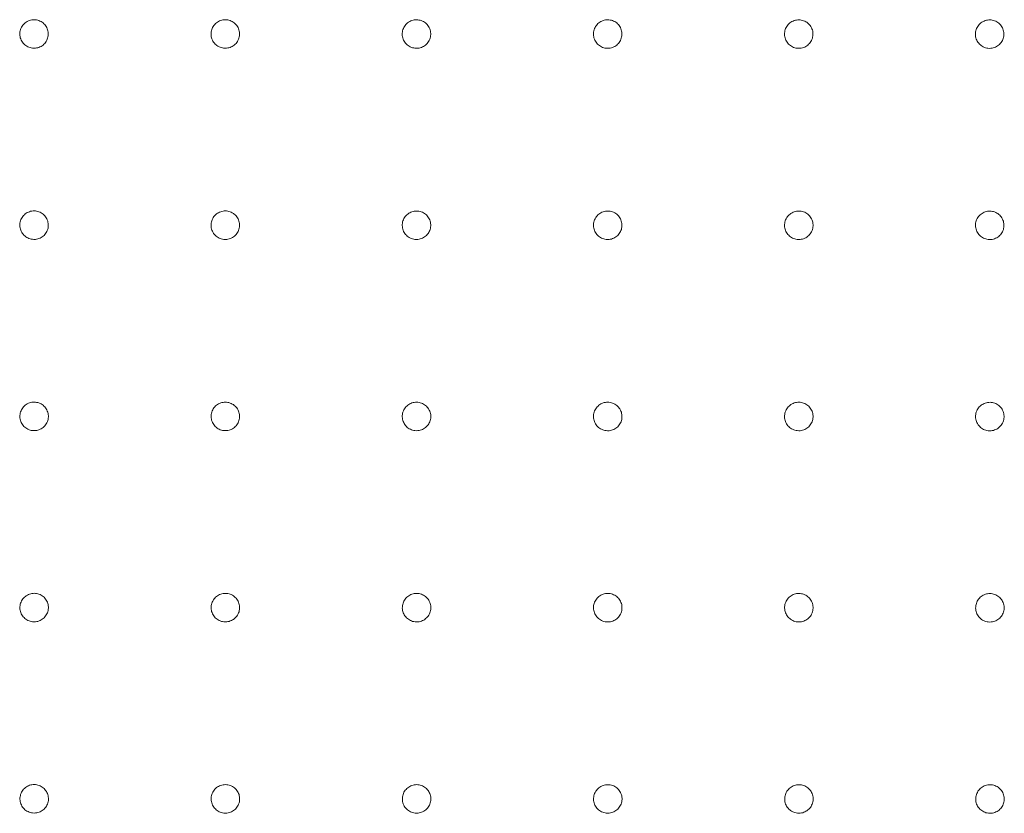
# Model space of a CAD drawing. Units: millimetres. Extents: x 215 to 2538, y 247 to 1515.
# Drawn here: x 1024 to 1178, y 545 to 669 of the extents above; entities that cross this region are included whole.
import ezdxf

# ---------------------------------------------------------------- set-up
doc = ezdxf.new("R2010")
doc.units = ezdxf.units.MM
doc.layers.add('1', color=7, linetype='Continuous', true_color=0xffffff)

msp = doc.modelspace()

# ---------------------------------------------------------------- linework, layer by layer
at = {"layer": '1', "color": 13, "linetype": 'Continuous', "lineweight": 13}
for points, knots in [([(1025.95, 669.38), (1025.7, 669.38), (1025.44, 669.34), (1024.97, 669.18), (1024.74, 669.06), (1024.35, 668.75), (1024.18, 668.56), (1023.91, 668.14), (1023.81, 667.9), (1023.69, 667.42), (1023.67, 667.16), (1023.73, 666.66), (1023.8, 666.41), (1024.01, 665.96), (1024.16, 665.75), (1024.51, 665.39), (1024.72, 665.24), (1025.17, 665.03), (1025.42, 664.95), (1025.82, 664.91), (1025.98, 664.9), (1026.38, 664.94), (1026.63, 665.01), (1027.09, 665.22), (1027.3, 665.36), (1027.66, 665.71), (1027.81, 665.92), (1028.03, 666.37), (1028.11, 666.61), (1028.17, 667.11), (1028.16, 667.37), (1028.06, 667.86), (1027.96, 668.09), (1027.7, 668.52), (1027.53, 668.72), (1027.15, 669.03), (1026.92, 669.16), (1026.45, 669.33), (1026.2, 669.38), (1025.95, 669.38)], [0, 0, 0, 0, 0.053679, 0.053679, 0.107349, 0.107349, 0.161007, 0.161007, 0.214674, 0.214674, 0.268366, 0.268366, 0.322089, 0.322089, 0.375834, 0.375834, 0.42958, 0.42958, 0.483326, 0.483326, 0.516642, 0.516642, 0.570329, 0.570329, 0.623994, 0.623994, 0.677654, 0.677654, 0.731328, 0.731328, 0.78503, 0.78503, 0.83876, 0.83876, 0.892508, 0.892508, 0.946255, 0.946255, 1, 1, 1, 1]), ([(1055.95, 669.37), (1055.7, 669.38), (1055.45, 669.34), (1054.98, 669.17), (1054.75, 669.05), (1054.36, 668.74), (1054.18, 668.55), (1053.91, 668.13), (1053.81, 667.89), (1053.7, 667.41), (1053.68, 667.15), (1053.74, 666.65), (1053.81, 666.41), (1054.02, 665.95), (1054.17, 665.74), (1054.52, 665.39), (1054.73, 665.24), (1055.18, 665.02), (1055.43, 664.95), (1055.83, 664.9), (1055.99, 664.9), (1056.4, 664.94), (1056.64, 665.01), (1057.1, 665.22), (1057.31, 665.36), (1057.67, 665.71), (1057.82, 665.92), (1058.04, 666.36), (1058.12, 666.61), (1058.18, 667.11), (1058.17, 667.36), (1058.07, 667.85), (1057.97, 668.09), (1057.71, 668.52), (1057.54, 668.71), (1057.15, 669.03), (1056.93, 669.16), (1056.46, 669.33), (1056.2, 669.37), (1055.95, 669.37)], [0, 0, 0, 0, 0.053682, 0.053682, 0.107356, 0.107356, 0.16102, 0.16102, 0.214691, 0.214691, 0.268384, 0.268384, 0.322105, 0.322105, 0.375845, 0.375845, 0.429586, 0.429586, 0.483328, 0.483328, 0.516644, 0.516644, 0.570333, 0.570333, 0.624003, 0.624003, 0.677668, 0.677668, 0.731346, 0.731346, 0.785048, 0.785048, 0.838775, 0.838775, 0.892517, 0.892517, 0.946259, 0.946259, 1, 1, 1, 1]), ([(1085.96, 669.37), (1085.71, 669.37), (1085.45, 669.33), (1084.98, 669.17), (1084.75, 669.05), (1084.36, 668.74), (1084.19, 668.55), (1083.92, 668.12), (1083.82, 667.89), (1083.71, 667.4), (1083.69, 667.14), (1083.74, 666.65), (1083.81, 666.4), (1084.03, 665.95), (1084.18, 665.74), (1084.53, 665.38), (1084.74, 665.23), (1085.19, 665.01), (1085.44, 664.94), (1085.84, 664.9), (1086, 664.89), (1086.41, 664.93), (1086.65, 665), (1087.11, 665.21), (1087.32, 665.36), (1087.68, 665.71), (1087.83, 665.91), (1088.05, 666.36), (1088.13, 666.61), (1088.19, 667.11), (1088.18, 667.36), (1088.07, 667.85), (1087.98, 668.09), (1087.71, 668.52), (1087.54, 668.71), (1087.16, 669.03), (1086.93, 669.15), (1086.46, 669.32), (1086.21, 669.37), (1085.96, 669.37)], [0, 0, 0, 0, 0.053684, 0.053684, 0.107362, 0.107362, 0.161031, 0.161031, 0.214707, 0.214707, 0.268402, 0.268402, 0.322121, 0.322121, 0.375857, 0.375857, 0.429593, 0.429593, 0.483329, 0.483329, 0.516645, 0.516645, 0.570336, 0.570336, 0.62401, 0.62401, 0.677681, 0.677681, 0.731363, 0.731363, 0.785065, 0.785065, 0.83879, 0.83879, 0.892527, 0.892527, 0.946264, 0.946264, 1, 1, 1, 1]), ([(1115.96, 669.37), (1115.71, 669.37), (1115.46, 669.33), (1114.98, 669.16), (1114.76, 669.04), (1114.36, 668.73), (1114.19, 668.54), (1113.92, 668.12), (1113.82, 667.88), (1113.71, 667.39), (1113.69, 667.14), (1113.75, 666.64), (1113.82, 666.39), (1114.03, 665.94), (1114.18, 665.73), (1114.53, 665.38), (1114.74, 665.23), (1115.2, 665.01), (1115.44, 664.94), (1115.85, 664.89), (1116, 664.89), (1116.41, 664.93), (1116.66, 665), (1117.11, 665.21), (1117.32, 665.35), (1117.68, 665.7), (1117.83, 665.91), (1118.06, 666.36), (1118.13, 666.61), (1118.19, 667.1), (1118.18, 667.36), (1118.07, 667.85), (1117.98, 668.09), (1117.72, 668.51), (1117.55, 668.71), (1117.16, 669.02), (1116.93, 669.15), (1116.46, 669.32), (1116.21, 669.36), (1115.96, 669.37)], [0, 0, 0, 0, 0.053648, 0.053648, 0.107334, 0.107334, 0.161028, 0.161028, 0.214735, 0.214735, 0.268454, 0.268454, 0.322181, 0.322181, 0.375906, 0.375906, 0.429624, 0.429624, 0.483342, 0.483342, 0.516618, 0.516618, 0.570297, 0.570297, 0.623984, 0.623984, 0.677685, 0.677685, 0.731403, 0.731403, 0.785128, 0.785128, 0.838852, 0.838852, 0.892566, 0.892566, 0.946269, 0.946269, 1, 1, 1, 1]), ([(1145.95, 669.36), (1145.7, 669.36), (1145.45, 669.32), (1144.97, 669.16), (1144.75, 669.04), (1144.35, 668.73), (1144.18, 668.54), (1143.91, 668.12), (1143.81, 667.88), (1143.7, 667.4), (1143.68, 667.14), (1143.73, 666.64), (1143.8, 666.39), (1144.02, 665.94), (1144.16, 665.73), (1144.52, 665.38), (1144.72, 665.23), (1145.17, 665.01), (1145.42, 664.93), (1145.82, 664.89), (1145.98, 664.89), (1146.38, 664.92), (1146.63, 664.99), (1147.09, 665.2), (1147.3, 665.35), (1147.66, 665.69), (1147.81, 665.9), (1148.03, 666.35), (1148.11, 666.6), (1148.17, 667.09), (1148.16, 667.35), (1148.06, 667.84), (1147.96, 668.08), (1147.7, 668.51), (1147.53, 668.7), (1147.15, 669.02), (1146.92, 669.14), (1146.45, 669.31), (1146.2, 669.36), (1145.95, 669.36)], [0, 0, 0, 0, 0.053535, 0.053535, 0.10723, 0.10723, 0.160973, 0.160973, 0.21475, 0.21475, 0.268532, 0.268532, 0.322289, 0.322289, 0.375997, 0.375997, 0.429681, 0.429681, 0.483368, 0.483368, 0.516534, 0.516534, 0.570176, 0.570176, 0.623879, 0.623879, 0.677646, 0.677646, 0.731447, 0.731447, 0.785233, 0.785233, 0.838968, 0.838968, 0.89264, 0.89264, 0.946268, 0.946268, 1, 1, 1, 1]), ([(1175.92, 669.35), (1175.67, 669.36), (1175.42, 669.32), (1174.95, 669.16), (1174.72, 669.04), (1174.32, 668.74), (1174.15, 668.55), (1173.88, 668.13), (1173.77, 667.89), (1173.65, 667.41), (1173.64, 667.15), (1173.68, 666.65), (1173.75, 666.4), (1173.96, 665.95), (1174.11, 665.74), (1174.46, 665.38), (1174.67, 665.23), (1175.11, 665.01), (1175.36, 664.93), (1175.76, 664.88), (1175.92, 664.88), (1176.33, 664.91), (1176.58, 664.98), (1177.03, 665.18), (1177.24, 665.33), (1177.61, 665.67), (1177.76, 665.88), (1177.99, 666.32), (1178.06, 666.57), (1178.13, 667.07), (1178.12, 667.32), (1178.02, 667.81), (1177.93, 668.05), (1177.67, 668.48), (1177.5, 668.68), (1177.12, 669), (1176.89, 669.13), (1176.43, 669.3), (1176.17, 669.35), (1175.92, 669.35)], [0, 0, 0, 0, 0.053588, 0.053588, 0.107217, 0.107217, 0.160881, 0.160881, 0.214592, 0.214592, 0.268328, 0.268328, 0.322067, 0.322067, 0.375802, 0.375802, 0.429538, 0.429538, 0.483273, 0.483273, 0.516585, 0.516585, 0.570258, 0.570258, 0.623904, 0.623904, 0.677552, 0.677552, 0.73123, 0.73123, 0.784954, 0.784954, 0.838718, 0.838718, 0.892499, 0.892499, 0.946255, 0.946255, 1, 1, 1, 1]), ([(1025.95, 639.38), (1025.7, 639.39), (1025.45, 639.35), (1024.97, 639.18), (1024.75, 639.06), (1024.35, 638.75), (1024.18, 638.56), (1023.91, 638.14), (1023.81, 637.9), (1023.7, 637.42), (1023.68, 637.16), (1023.73, 636.66), (1023.8, 636.42), (1024.02, 635.96), (1024.16, 635.75), (1024.52, 635.4), (1024.73, 635.25), (1025.18, 635.03), (1025.42, 634.96), (1025.83, 634.91), (1025.99, 634.91), (1026.39, 634.95), (1026.64, 635.01), (1027.09, 635.22), (1027.31, 635.37), (1027.67, 635.72), (1027.82, 635.93), (1028.04, 636.37), (1028.12, 636.62), (1028.18, 637.11), (1028.17, 637.37), (1028.06, 637.86), (1027.97, 638.1), (1027.71, 638.53), (1027.54, 638.72), (1027.15, 639.04), (1026.93, 639.17), (1026.46, 639.34), (1026.2, 639.38), (1025.95, 639.38)], [0, 0, 0, 0, 0.053666, 0.053666, 0.107333, 0.107333, 0.160991, 0.160991, 0.214661, 0.214661, 0.268358, 0.268358, 0.322085, 0.322085, 0.375832, 0.375832, 0.429579, 0.429579, 0.483325, 0.483325, 0.516632, 0.516632, 0.570315, 0.570315, 0.623978, 0.623978, 0.677639, 0.677639, 0.731317, 0.731317, 0.785023, 0.785023, 0.838757, 0.838757, 0.892506, 0.892506, 0.946251, 0.946251, 1, 1, 1, 1]), ([(1055.96, 639.38), (1055.71, 639.38), (1055.45, 639.34), (1054.98, 639.18), (1054.75, 639.05), (1054.36, 638.75), (1054.19, 638.55), (1053.92, 638.13), (1053.82, 637.9), (1053.7, 637.41), (1053.69, 637.15), (1053.74, 636.65), (1053.81, 636.41), (1054.03, 635.96), (1054.17, 635.74), (1054.53, 635.39), (1054.74, 635.24), (1055.19, 635.02), (1055.43, 634.95), (1055.84, 634.9), (1056, 634.9), (1056.4, 634.94), (1056.65, 635.01), (1057.1, 635.22), (1057.32, 635.37), (1057.68, 635.71), (1057.83, 635.92), (1058.05, 636.37), (1058.12, 636.62), (1058.19, 637.11), (1058.18, 637.37), (1058.07, 637.86), (1057.97, 638.1), (1057.71, 638.52), (1057.54, 638.72), (1057.16, 639.03), (1056.93, 639.16), (1056.46, 639.33), (1056.21, 639.38), (1055.96, 639.38)], [0, 0, 0, 0, 0.053671, 0.053671, 0.107342, 0.107342, 0.161006, 0.161006, 0.21468, 0.21468, 0.268377, 0.268377, 0.322102, 0.322102, 0.375844, 0.375844, 0.429586, 0.429586, 0.483327, 0.483327, 0.516636, 0.516636, 0.570321, 0.570321, 0.623989, 0.623989, 0.677655, 0.677655, 0.731336, 0.731336, 0.785042, 0.785042, 0.838773, 0.838773, 0.892516, 0.892516, 0.946256, 0.946256, 1, 1, 1, 1]), ([(1085.96, 639.37), (1085.71, 639.37), (1085.46, 639.33), (1084.98, 639.17), (1084.76, 639.05), (1084.36, 638.74), (1084.19, 638.55), (1083.92, 638.13), (1083.82, 637.89), (1083.71, 637.4), (1083.69, 637.14), (1083.75, 636.65), (1083.82, 636.4), (1084.03, 635.95), (1084.18, 635.74), (1084.54, 635.38), (1084.75, 635.23), (1085.2, 635.02), (1085.44, 634.94), (1085.85, 634.9), (1086.01, 634.9), (1086.41, 634.94), (1086.66, 635), (1087.11, 635.22), (1087.33, 635.36), (1087.68, 635.71), (1087.84, 635.92), (1088.06, 636.37), (1088.13, 636.61), (1088.19, 637.11), (1088.18, 637.37), (1088.08, 637.86), (1087.98, 638.09), (1087.72, 638.52), (1087.55, 638.71), (1087.16, 639.03), (1086.94, 639.16), (1086.46, 639.33), (1086.21, 639.37), (1085.96, 639.37)], [0, 0, 0, 0, 0.053674, 0.053674, 0.10735, 0.10735, 0.161019, 0.161019, 0.214698, 0.214698, 0.268397, 0.268397, 0.322119, 0.322119, 0.375856, 0.375856, 0.429593, 0.429593, 0.483329, 0.483329, 0.516638, 0.516638, 0.570326, 0.570326, 0.623998, 0.623998, 0.67767, 0.67767, 0.731355, 0.731355, 0.785061, 0.785061, 0.838788, 0.838788, 0.892526, 0.892526, 0.946261, 0.946261, 1, 1, 1, 1]), ([(1115.96, 639.37), (1115.71, 639.37), (1115.46, 639.33), (1114.99, 639.17), (1114.76, 639.04), (1114.37, 638.73), (1114.19, 638.54), (1113.93, 638.12), (1113.83, 637.88), (1113.71, 637.4), (1113.7, 637.14), (1113.75, 636.64), (1113.82, 636.39), (1114.04, 635.94), (1114.19, 635.73), (1114.54, 635.38), (1114.75, 635.23), (1115.2, 635.01), (1115.45, 634.94), (1115.85, 634.89), (1116.01, 634.89), (1116.41, 634.93), (1116.66, 635), (1117.12, 635.21), (1117.33, 635.36), (1117.69, 635.71), (1117.84, 635.92), (1118.06, 636.36), (1118.13, 636.61), (1118.2, 637.11), (1118.18, 637.36), (1118.08, 637.85), (1117.98, 638.09), (1117.72, 638.52), (1117.55, 638.71), (1117.16, 639.03), (1116.94, 639.15), (1116.47, 639.32), (1116.21, 639.37), (1115.96, 639.37)], [0, 0, 0, 0, 0.053642, 0.053642, 0.107327, 0.107327, 0.161019, 0.161019, 0.214726, 0.214726, 0.268448, 0.268448, 0.322177, 0.322177, 0.375903, 0.375903, 0.429622, 0.429622, 0.483341, 0.483341, 0.516614, 0.516614, 0.570291, 0.570291, 0.623976, 0.623976, 0.677677, 0.677677, 0.731395, 0.731395, 0.785122, 0.785122, 0.838848, 0.838848, 0.892564, 0.892564, 0.946267, 0.946267, 1, 1, 1, 1]), ([(1145.95, 639.36), (1145.7, 639.37), (1145.45, 639.33), (1144.98, 639.17), (1144.75, 639.04), (1144.36, 638.73), (1144.18, 638.54), (1143.91, 638.12), (1143.81, 637.88), (1143.7, 637.4), (1143.68, 637.14), (1143.74, 636.64), (1143.81, 636.39), (1144.02, 635.94), (1144.17, 635.73), (1144.52, 635.38), (1144.73, 635.23), (1145.18, 635.01), (1145.43, 634.94), (1145.83, 634.89), (1145.99, 634.89), (1146.39, 634.93), (1146.64, 634.99), (1147.09, 635.2), (1147.31, 635.35), (1147.66, 635.7), (1147.82, 635.9), (1148.04, 636.35), (1148.12, 636.6), (1148.18, 637.1), (1148.17, 637.35), (1148.06, 637.84), (1147.97, 638.08), (1147.7, 638.51), (1147.54, 638.7), (1147.15, 639.02), (1146.93, 639.15), (1146.46, 639.32), (1146.2, 639.36), (1145.95, 639.36)], [0, 0, 0, 0, 0.053537, 0.053537, 0.107228, 0.107228, 0.160966, 0.160966, 0.214738, 0.214738, 0.268517, 0.268517, 0.322274, 0.322274, 0.375985, 0.375985, 0.429674, 0.429674, 0.483365, 0.483365, 0.516536, 0.516536, 0.570178, 0.570178, 0.623877, 0.623877, 0.677638, 0.677638, 0.731432, 0.731432, 0.785217, 0.785217, 0.838953, 0.838953, 0.892631, 0.892631, 0.946265, 0.946265, 1, 1, 1, 1]), ([(1175.93, 639.36), (1175.68, 639.36), (1175.43, 639.32), (1174.95, 639.16), (1174.73, 639.04), (1174.33, 638.74), (1174.16, 638.55), (1173.88, 638.13), (1173.78, 637.89), (1173.66, 637.41), (1173.65, 637.15), (1173.7, 636.65), (1173.76, 636.4), (1173.98, 635.95), (1174.12, 635.74), (1174.47, 635.38), (1174.68, 635.23), (1175.13, 635.01), (1175.38, 634.93), (1175.78, 634.88), (1175.94, 634.88), (1176.34, 634.92), (1176.59, 634.98), (1177.05, 635.19), (1177.26, 635.33), (1177.62, 635.68), (1177.77, 635.88), (1178, 636.33), (1178.08, 636.57), (1178.14, 637.07), (1178.13, 637.33), (1178.03, 637.82), (1177.94, 638.06), (1177.68, 638.49), (1177.51, 638.68), (1177.13, 639), (1176.9, 639.13), (1176.43, 639.3), (1176.18, 639.35), (1175.93, 639.36)], [0, 0, 0, 0, 0.053587, 0.053587, 0.107213, 0.107213, 0.160866, 0.160866, 0.214564, 0.214564, 0.268293, 0.268293, 0.322038, 0.322038, 0.375787, 0.375787, 0.429536, 0.429536, 0.483285, 0.483285, 0.516583, 0.516583, 0.570246, 0.570246, 0.623885, 0.623885, 0.677529, 0.677529, 0.731207, 0.731207, 0.784933, 0.784933, 0.8387, 0.8387, 0.892481, 0.892481, 0.946241, 0.946241, 1, 1, 1, 1]), ([(1025.96, 609.39), (1025.71, 609.39), (1025.45, 609.35), (1024.98, 609.19), (1024.75, 609.06), (1024.36, 608.75), (1024.19, 608.56), (1023.92, 608.14), (1023.82, 607.91), (1023.7, 607.42), (1023.69, 607.16), (1023.74, 606.66), (1023.81, 606.42), (1024.02, 605.96), (1024.17, 605.75), (1024.53, 605.4), (1024.74, 605.25), (1025.19, 605.03), (1025.43, 604.96), (1025.84, 604.91), (1026, 604.91), (1026.4, 604.95), (1026.65, 605.02), (1027.1, 605.23), (1027.31, 605.37), (1027.67, 605.72), (1027.83, 605.93), (1028.05, 606.38), (1028.12, 606.62), (1028.19, 607.12), (1028.17, 607.38), (1028.07, 607.87), (1027.97, 608.11), (1027.71, 608.53), (1027.54, 608.73), (1027.15, 609.04), (1026.93, 609.17), (1026.46, 609.34), (1026.21, 609.38), (1025.96, 609.39)], [0, 0, 0, 0, 0.053653, 0.053653, 0.107317, 0.107317, 0.160976, 0.160976, 0.214649, 0.214649, 0.268352, 0.268352, 0.322083, 0.322083, 0.375832, 0.375832, 0.429579, 0.429579, 0.483325, 0.483325, 0.516623, 0.516623, 0.570301, 0.570301, 0.623962, 0.623962, 0.677625, 0.677625, 0.731307, 0.731307, 0.785018, 0.785018, 0.838756, 0.838756, 0.892506, 0.892506, 0.946248, 0.946248, 1, 1, 1, 1]), ([(1055.96, 609.38), (1055.71, 609.38), (1055.46, 609.34), (1054.98, 609.18), (1054.76, 609.06), (1054.36, 608.75), (1054.19, 608.56), (1053.92, 608.13), (1053.82, 607.9), (1053.71, 607.41), (1053.69, 607.15), (1053.75, 606.66), (1053.82, 606.41), (1054.03, 605.96), (1054.18, 605.75), (1054.53, 605.39), (1054.74, 605.24), (1055.2, 605.02), (1055.44, 604.95), (1055.85, 604.91), (1056.01, 604.91), (1056.41, 604.94), (1056.66, 605.01), (1057.11, 605.22), (1057.32, 605.37), (1057.68, 605.72), (1057.83, 605.93), (1058.06, 606.37), (1058.13, 606.62), (1058.19, 607.12), (1058.18, 607.37), (1058.08, 607.86), (1057.98, 608.1), (1057.72, 608.53), (1057.55, 608.72), (1057.16, 609.04), (1056.93, 609.16), (1056.46, 609.33), (1056.21, 609.38), (1055.96, 609.38)], [0, 0, 0, 0, 0.05366, 0.05366, 0.107329, 0.107329, 0.160993, 0.160993, 0.21467, 0.21467, 0.268373, 0.268373, 0.322101, 0.322101, 0.375845, 0.375845, 0.429586, 0.429586, 0.483327, 0.483327, 0.516627, 0.516627, 0.570309, 0.570309, 0.623976, 0.623976, 0.677644, 0.677644, 0.731329, 0.731329, 0.785039, 0.785039, 0.838772, 0.838772, 0.892516, 0.892516, 0.946254, 0.946254, 1, 1, 1, 1]), ([(1085.96, 609.38), (1085.71, 609.38), (1085.46, 609.34), (1084.99, 609.17), (1084.76, 609.05), (1084.37, 608.74), (1084.2, 608.55), (1083.93, 608.13), (1083.83, 607.89), (1083.71, 607.4), (1083.7, 607.14), (1083.75, 606.65), (1083.82, 606.4), (1084.04, 605.95), (1084.19, 605.74), (1084.54, 605.38), (1084.75, 605.23), (1085.2, 605.02), (1085.45, 604.95), (1085.86, 604.9), (1086.01, 604.9), (1086.42, 604.94), (1086.67, 605.01), (1087.12, 605.22), (1087.33, 605.37), (1087.69, 605.71), (1087.84, 605.92), (1088.06, 606.37), (1088.14, 606.62), (1088.2, 607.11), (1088.19, 607.37), (1088.08, 607.86), (1087.98, 608.1), (1087.72, 608.52), (1087.55, 608.72), (1087.16, 609.03), (1086.94, 609.16), (1086.47, 609.33), (1086.21, 609.37), (1085.96, 609.38)], [0, 0, 0, 0, 0.053665, 0.053665, 0.107339, 0.107339, 0.161009, 0.161009, 0.21469, 0.21469, 0.268393, 0.268393, 0.322119, 0.322119, 0.375857, 0.375857, 0.429593, 0.429593, 0.483329, 0.483329, 0.516631, 0.516631, 0.570315, 0.570315, 0.623987, 0.623987, 0.67766, 0.67766, 0.731349, 0.731349, 0.785059, 0.785059, 0.838788, 0.838788, 0.892527, 0.892527, 0.946259, 0.946259, 1, 1, 1, 1]), ([(1115.96, 609.37), (1115.71, 609.37), (1115.46, 609.33), (1114.99, 609.17), (1114.76, 609.04), (1114.37, 608.73), (1114.2, 608.54), (1113.93, 608.12), (1113.83, 607.88), (1113.72, 607.4), (1113.7, 607.14), (1113.76, 606.64), (1113.83, 606.39), (1114.04, 605.94), (1114.19, 605.73), (1114.55, 605.38), (1114.76, 605.23), (1115.21, 605.01), (1115.45, 604.94), (1115.86, 604.9), (1116.02, 604.89), (1116.42, 604.93), (1116.67, 605), (1117.12, 605.21), (1117.33, 605.36), (1117.69, 605.71), (1117.84, 605.92), (1118.07, 606.37), (1118.14, 606.61), (1118.2, 607.11), (1118.19, 607.37), (1118.08, 607.86), (1117.99, 608.1), (1117.72, 608.52), (1117.55, 608.71), (1117.16, 609.03), (1116.94, 609.16), (1116.47, 609.32), (1116.21, 609.37), (1115.96, 609.37)], [0, 0, 0, 0, 0.053636, 0.053636, 0.107319, 0.107319, 0.161011, 0.161011, 0.214719, 0.214719, 0.268443, 0.268443, 0.322174, 0.322174, 0.3759, 0.3759, 0.42962, 0.42962, 0.48334, 0.48334, 0.51661, 0.51661, 0.570286, 0.570286, 0.623969, 0.623969, 0.677669, 0.677669, 0.731388, 0.731388, 0.785117, 0.785117, 0.838845, 0.838845, 0.892562, 0.892562, 0.946265, 0.946265, 1, 1, 1, 1]), ([(1145.96, 609.37), (1145.71, 609.37), (1145.45, 609.33), (1144.98, 609.17), (1144.75, 609.04), (1144.36, 608.73), (1144.19, 608.54), (1143.92, 608.12), (1143.82, 607.88), (1143.71, 607.4), (1143.69, 607.14), (1143.74, 606.64), (1143.81, 606.39), (1144.03, 605.94), (1144.18, 605.73), (1144.53, 605.38), (1144.74, 605.23), (1145.19, 605.01), (1145.44, 604.94), (1145.84, 604.89), (1146, 604.89), (1146.4, 604.93), (1146.65, 605), (1147.1, 605.21), (1147.31, 605.35), (1147.67, 605.7), (1147.82, 605.91), (1148.05, 606.36), (1148.12, 606.6), (1148.18, 607.1), (1148.17, 607.36), (1148.07, 607.85), (1147.97, 608.09), (1147.71, 608.51), (1147.54, 608.71), (1147.15, 609.02), (1146.93, 609.15), (1146.46, 609.32), (1146.21, 609.36), (1145.96, 609.37)], [0, 0, 0, 0, 0.053539, 0.053539, 0.107227, 0.107227, 0.160959, 0.160959, 0.214726, 0.214726, 0.268502, 0.268502, 0.322259, 0.322259, 0.375974, 0.375974, 0.429666, 0.429666, 0.483361, 0.483361, 0.516537, 0.516537, 0.57018, 0.57018, 0.623876, 0.623876, 0.67763, 0.67763, 0.731418, 0.731418, 0.785199, 0.785199, 0.838938, 0.838938, 0.892622, 0.892622, 0.946262, 0.946262, 1, 1, 1, 1]), ([(1175.94, 609.36), (1175.69, 609.36), (1175.43, 609.32), (1174.96, 609.16), (1174.73, 609.04), (1174.34, 608.73), (1174.16, 608.55), (1173.89, 608.13), (1173.79, 607.89), (1173.67, 607.4), (1173.66, 607.15), (1173.71, 606.65), (1173.78, 606.4), (1173.99, 605.95), (1174.14, 605.73), (1174.49, 605.38), (1174.7, 605.23), (1175.15, 605), (1175.39, 604.93), (1175.8, 604.88), (1175.95, 604.88), (1176.36, 604.92), (1176.61, 604.98), (1177.06, 605.19), (1177.27, 605.33), (1177.63, 605.68), (1177.79, 605.89), (1178.01, 606.33), (1178.09, 606.58), (1178.15, 607.08), (1178.15, 607.33), (1178.04, 607.82), (1177.95, 608.06), (1177.69, 608.49), (1177.52, 608.69), (1177.13, 609.01), (1176.91, 609.13), (1176.44, 609.31), (1176.19, 609.35), (1175.94, 609.36)], [0, 0, 0, 0, 0.053584, 0.053584, 0.107209, 0.107209, 0.160853, 0.160853, 0.214539, 0.214539, 0.268264, 0.268264, 0.322014, 0.322014, 0.375777, 0.375777, 0.429537, 0.429537, 0.483297, 0.483297, 0.516578, 0.516578, 0.570234, 0.570234, 0.623867, 0.623867, 0.677509, 0.677509, 0.731188, 0.731188, 0.784917, 0.784917, 0.838686, 0.838686, 0.892468, 0.892468, 0.946227, 0.946227, 1, 1, 1, 1]), ([(1025.96, 579.39), (1025.71, 579.39), (1025.46, 579.35), (1024.98, 579.19), (1024.76, 579.06), (1024.36, 578.76), (1024.19, 578.56), (1023.92, 578.14), (1023.82, 577.91), (1023.71, 577.42), (1023.69, 577.16), (1023.75, 576.66), (1023.82, 576.42), (1024.03, 575.96), (1024.18, 575.75), (1024.54, 575.4), (1024.74, 575.25), (1025.2, 575.03), (1025.44, 574.96), (1025.85, 574.92), (1026.01, 574.91), (1026.41, 574.95), (1026.66, 575.02), (1027.11, 575.23), (1027.32, 575.38), (1027.68, 575.73), (1027.83, 575.93), (1028.06, 576.38), (1028.13, 576.63), (1028.19, 577.13), (1028.18, 577.38), (1028.08, 577.87), (1027.98, 578.11), (1027.72, 578.54), (1027.55, 578.73), (1027.16, 579.05), (1026.93, 579.17), (1026.46, 579.34), (1026.21, 579.39), (1025.96, 579.39)], [0, 0, 0, 0, 0.05364, 0.05364, 0.107302, 0.107302, 0.160963, 0.160963, 0.214641, 0.214641, 0.268349, 0.268349, 0.322085, 0.322085, 0.375834, 0.375834, 0.42958, 0.42958, 0.483326, 0.483326, 0.516613, 0.516613, 0.570287, 0.570287, 0.623948, 0.623948, 0.677613, 0.677613, 0.731301, 0.731301, 0.785017, 0.785017, 0.838758, 0.838758, 0.892507, 0.892507, 0.946245, 0.946245, 1, 1, 1, 1]), ([(1055.96, 579.38), (1055.71, 579.38), (1055.46, 579.34), (1054.99, 579.18), (1054.76, 579.06), (1054.37, 578.75), (1054.2, 578.56), (1053.93, 578.13), (1053.83, 577.9), (1053.71, 577.41), (1053.7, 577.15), (1053.75, 576.65), (1053.82, 576.41), (1054.04, 575.96), (1054.19, 575.75), (1054.54, 575.39), (1054.75, 575.24), (1055.2, 575.02), (1055.45, 574.95), (1055.86, 574.91), (1056.01, 574.91), (1056.42, 574.95), (1056.67, 575.02), (1057.12, 575.23), (1057.33, 575.37), (1057.69, 575.72), (1057.84, 575.93), (1058.06, 576.38), (1058.14, 576.62), (1058.2, 577.12), (1058.19, 577.38), (1058.08, 577.87), (1057.98, 578.11), (1057.72, 578.53), (1057.55, 578.73), (1057.16, 579.04), (1056.94, 579.17), (1056.47, 579.34), (1056.21, 579.38), (1055.96, 579.38)], [0, 0, 0, 0, 0.053649, 0.053649, 0.107316, 0.107316, 0.160982, 0.160982, 0.214664, 0.214664, 0.268371, 0.268371, 0.322103, 0.322103, 0.375847, 0.375847, 0.429587, 0.429587, 0.483328, 0.483328, 0.516619, 0.516619, 0.570297, 0.570297, 0.623963, 0.623963, 0.677634, 0.677634, 0.731324, 0.731324, 0.785039, 0.785039, 0.838775, 0.838775, 0.892518, 0.892518, 0.946252, 0.946252, 1, 1, 1, 1]), ([(1085.97, 579.38), (1085.72, 579.38), (1085.46, 579.34), (1084.99, 579.17), (1084.76, 579.05), (1084.37, 578.74), (1084.2, 578.55), (1083.93, 578.13), (1083.83, 577.89), (1083.72, 577.4), (1083.7, 577.14), (1083.76, 576.65), (1083.83, 576.4), (1084.05, 575.95), (1084.2, 575.74), (1084.55, 575.38), (1084.76, 575.24), (1085.21, 575.02), (1085.46, 574.95), (1085.86, 574.9), (1086.02, 574.9), (1086.43, 574.94), (1086.67, 575.01), (1087.13, 575.22), (1087.34, 575.37), (1087.7, 575.72), (1087.85, 575.93), (1088.07, 576.37), (1088.14, 576.62), (1088.2, 577.12), (1088.19, 577.37), (1088.09, 577.86), (1087.99, 578.1), (1087.73, 578.53), (1087.56, 578.72), (1087.17, 579.04), (1086.94, 579.16), (1086.47, 579.33), (1086.22, 579.38), (1085.97, 579.38)], [0, 0, 0, 0, 0.053655, 0.053655, 0.107328, 0.107328, 0.160999, 0.160999, 0.214685, 0.214685, 0.268392, 0.268392, 0.322121, 0.322121, 0.375859, 0.375859, 0.429594, 0.429594, 0.48333, 0.48333, 0.516624, 0.516624, 0.570305, 0.570305, 0.623977, 0.623977, 0.677653, 0.677653, 0.731345, 0.731345, 0.785059, 0.785059, 0.83879, 0.83879, 0.892528, 0.892528, 0.946258, 0.946258, 1, 1, 1, 1]), ([(1115.97, 579.37), (1115.72, 579.37), (1115.46, 579.33), (1114.99, 579.17), (1114.77, 579.04), (1114.37, 578.73), (1114.2, 578.54), (1113.93, 578.12), (1113.83, 577.88), (1113.72, 577.4), (1113.71, 577.14), (1113.76, 576.64), (1113.83, 576.39), (1114.05, 575.94), (1114.2, 575.73), (1114.55, 575.38), (1114.76, 575.23), (1115.21, 575.01), (1115.46, 574.94), (1115.86, 574.9), (1116.02, 574.9), (1116.43, 574.94), (1116.68, 575), (1117.13, 575.22), (1117.34, 575.36), (1117.7, 575.71), (1117.85, 575.92), (1118.07, 576.37), (1118.14, 576.62), (1118.2, 577.11), (1118.19, 577.37), (1118.09, 577.86), (1117.99, 578.1), (1117.73, 578.52), (1117.56, 578.72), (1117.17, 579.03), (1116.94, 579.16), (1116.47, 579.33), (1116.22, 579.37), (1115.97, 579.37)], [0, 0, 0, 0, 0.053631, 0.053631, 0.107312, 0.107312, 0.161004, 0.161004, 0.214713, 0.214713, 0.268439, 0.268439, 0.322172, 0.322172, 0.375899, 0.375899, 0.429619, 0.429619, 0.483339, 0.483339, 0.516606, 0.516606, 0.57028, 0.57028, 0.623962, 0.623962, 0.677663, 0.677663, 0.731382, 0.731382, 0.785113, 0.785113, 0.838843, 0.838843, 0.892561, 0.892561, 0.946264, 0.946264, 1, 1, 1, 1]), ([(1145.96, 579.37), (1145.71, 579.37), (1145.46, 579.33), (1144.98, 579.17), (1144.76, 579.04), (1144.37, 578.73), (1144.19, 578.54), (1143.92, 578.12), (1143.82, 577.88), (1143.71, 577.39), (1143.7, 577.14), (1143.75, 576.64), (1143.82, 576.39), (1144.04, 575.94), (1144.18, 575.73), (1144.54, 575.38), (1144.75, 575.23), (1145.2, 575.01), (1145.44, 574.94), (1145.85, 574.89), (1146, 574.89), (1146.41, 574.93), (1146.66, 575), (1147.11, 575.21), (1147.32, 575.35), (1147.68, 575.7), (1147.83, 575.91), (1148.05, 576.36), (1148.13, 576.61), (1148.19, 577.1), (1148.18, 577.36), (1148.07, 577.85), (1147.98, 578.09), (1147.71, 578.52), (1147.54, 578.71), (1147.16, 579.02), (1146.93, 579.15), (1146.46, 579.32), (1146.21, 579.36), (1145.96, 579.37)], [0, 0, 0, 0, 0.053541, 0.053541, 0.107225, 0.107225, 0.160953, 0.160953, 0.214714, 0.214714, 0.268487, 0.268487, 0.322243, 0.322243, 0.375961, 0.375961, 0.429658, 0.429658, 0.483358, 0.483358, 0.516539, 0.516539, 0.570183, 0.570183, 0.623875, 0.623875, 0.677621, 0.677621, 0.731403, 0.731403, 0.785182, 0.785182, 0.838923, 0.838923, 0.892612, 0.892612, 0.94626, 0.94626, 1, 1, 1, 1]), ([(1175.94, 579.36), (1175.69, 579.36), (1175.44, 579.32), (1174.97, 579.16), (1174.74, 579.04), (1174.35, 578.73), (1174.17, 578.54), (1173.9, 578.12), (1173.8, 577.88), (1173.69, 577.4), (1173.67, 577.14), (1173.72, 576.64), (1173.79, 576.39), (1174, 575.94), (1174.15, 575.73), (1174.5, 575.37), (1174.71, 575.22), (1175.16, 575), (1175.41, 574.93), (1175.81, 574.88), (1175.97, 574.88), (1176.38, 574.92), (1176.62, 574.98), (1177.08, 575.19), (1177.29, 575.34), (1177.65, 575.68), (1177.8, 575.89), (1178.03, 576.34), (1178.1, 576.58), (1178.17, 577.08), (1178.16, 577.34), (1178.05, 577.83), (1177.96, 578.07), (1177.7, 578.5), (1177.53, 578.69), (1177.14, 579.01), (1176.92, 579.14), (1176.45, 579.31), (1176.19, 579.35), (1175.94, 579.36)], [0, 0, 0, 0, 0.053578, 0.053578, 0.107204, 0.107204, 0.160842, 0.160842, 0.214521, 0.214521, 0.268244, 0.268244, 0.322001, 0.322001, 0.375774, 0.375774, 0.429541, 0.429541, 0.483309, 0.483309, 0.51657, 0.51657, 0.57022, 0.57022, 0.623851, 0.623851, 0.677494, 0.677494, 0.731176, 0.731176, 0.784909, 0.784909, 0.83868, 0.83868, 0.89246, 0.89246, 0.946217, 0.946217, 1, 1, 1, 1]), ([(1025.96, 549.39), (1025.71, 549.39), (1025.46, 549.35), (1024.99, 549.19), (1024.76, 549.06), (1024.37, 548.76), (1024.2, 548.56), (1023.93, 548.14), (1023.83, 547.9), (1023.72, 547.42), (1023.7, 547.16), (1023.76, 546.66), (1023.83, 546.42), (1024.04, 545.96), (1024.19, 545.75), (1024.54, 545.4), (1024.75, 545.25), (1025.21, 545.03), (1025.45, 544.96), (1025.86, 544.92), (1026.02, 544.92), (1026.42, 544.96), (1026.67, 545.02), (1027.12, 545.24), (1027.33, 545.38), (1027.69, 545.73), (1027.84, 545.94), (1028.07, 546.39), (1028.14, 546.63), (1028.2, 547.13), (1028.19, 547.39), (1028.08, 547.88), (1027.99, 548.11), (1027.72, 548.54), (1027.55, 548.73), (1027.16, 549.05), (1026.94, 549.18), (1026.47, 549.34), (1026.21, 549.39), (1025.96, 549.39)], [0, 0, 0, 0, 0.053628, 0.053628, 0.107289, 0.107289, 0.160952, 0.160952, 0.214636, 0.214636, 0.26835, 0.26835, 0.32209, 0.32209, 0.375839, 0.375839, 0.429583, 0.429583, 0.483327, 0.483327, 0.516603, 0.516603, 0.570274, 0.570274, 0.623935, 0.623935, 0.677605, 0.677605, 0.731298, 0.731298, 0.78502, 0.78502, 0.838763, 0.838763, 0.892511, 0.892511, 0.946244, 0.946244, 1, 1, 1, 1]), ([(1055.97, 549.38), (1055.72, 549.38), (1055.46, 549.34), (1054.99, 549.18), (1054.77, 549.06), (1054.37, 548.75), (1054.2, 548.56), (1053.93, 548.13), (1053.83, 547.9), (1053.72, 547.41), (1053.71, 547.15), (1053.76, 546.65), (1053.83, 546.41), (1054.05, 545.95), (1054.2, 545.74), (1054.55, 545.39), (1054.76, 545.24), (1055.21, 545.03), (1055.46, 544.95), (1055.86, 544.91), (1056.02, 544.91), (1056.43, 544.95), (1056.68, 545.02), (1057.13, 545.23), (1057.34, 545.38), (1057.7, 545.72), (1057.85, 545.93), (1058.07, 546.38), (1058.14, 546.63), (1058.21, 547.12), (1058.19, 547.38), (1058.09, 547.87), (1057.99, 548.11), (1057.73, 548.54), (1057.56, 548.73), (1057.17, 549.04), (1056.94, 549.17), (1056.47, 549.34), (1056.22, 549.38), (1055.97, 549.38)], [0, 0, 0, 0, 0.053638, 0.053638, 0.107305, 0.107305, 0.160973, 0.160973, 0.21466, 0.21466, 0.268373, 0.268373, 0.322108, 0.322108, 0.375852, 0.375852, 0.42959, 0.42959, 0.483329, 0.483329, 0.516611, 0.516611, 0.570286, 0.570286, 0.623953, 0.623953, 0.677627, 0.677627, 0.731322, 0.731322, 0.785042, 0.785042, 0.83878, 0.83878, 0.892522, 0.892522, 0.946251, 0.946251, 1, 1, 1, 1]), ([(1085.97, 549.38), (1085.72, 549.38), (1085.47, 549.34), (1084.99, 549.17), (1084.77, 549.05), (1084.38, 548.74), (1084.2, 548.55), (1083.94, 548.13), (1083.84, 547.89), (1083.72, 547.4), (1083.71, 547.14), (1083.77, 546.65), (1083.84, 546.4), (1084.05, 545.95), (1084.2, 545.74), (1084.56, 545.38), (1084.77, 545.23), (1085.22, 545.02), (1085.47, 544.95), (1085.87, 544.9), (1086.03, 544.9), (1086.43, 544.94), (1086.68, 545.01), (1087.13, 545.22), (1087.35, 545.37), (1087.7, 545.72), (1087.85, 545.93), (1088.08, 546.38), (1088.15, 546.62), (1088.21, 547.12), (1088.2, 547.38), (1088.09, 547.87), (1087.99, 548.11), (1087.73, 548.53), (1087.56, 548.72), (1087.17, 549.04), (1086.95, 549.16), (1086.47, 549.33), (1086.22, 549.38), (1085.97, 549.38)], [0, 0, 0, 0, 0.053646, 0.053646, 0.107318, 0.107318, 0.160992, 0.160992, 0.214682, 0.214682, 0.268395, 0.268395, 0.322126, 0.322126, 0.375863, 0.375863, 0.429597, 0.429597, 0.48333, 0.48333, 0.516617, 0.516617, 0.570296, 0.570296, 0.623968, 0.623968, 0.677647, 0.677647, 0.731344, 0.731344, 0.785062, 0.785062, 0.838795, 0.838795, 0.892532, 0.892532, 0.946257, 0.946257, 1, 1, 1, 1]), ([(1115.97, 549.37), (1115.72, 549.37), (1115.47, 549.33), (1114.99, 549.17), (1114.77, 549.04), (1114.38, 548.73), (1114.2, 548.54), (1113.94, 548.12), (1113.84, 547.88), (1113.73, 547.39), (1113.71, 547.14), (1113.77, 546.64), (1113.84, 546.39), (1114.06, 545.94), (1114.2, 545.73), (1114.56, 545.38), (1114.77, 545.23), (1115.22, 545.01), (1115.47, 544.94), (1115.87, 544.9), (1116.03, 544.9), (1116.43, 544.94), (1116.68, 545.01), (1117.14, 545.22), (1117.35, 545.36), (1117.7, 545.71), (1117.85, 545.92), (1118.08, 546.37), (1118.15, 546.62), (1118.21, 547.12), (1118.2, 547.37), (1118.09, 547.86), (1117.99, 548.1), (1117.73, 548.53), (1117.56, 548.72), (1117.17, 549.03), (1116.95, 549.16), (1116.47, 549.33), (1116.22, 549.37), (1115.97, 549.37)], [0, 0, 0, 0, 0.053626, 0.053626, 0.107306, 0.107306, 0.160998, 0.160998, 0.214709, 0.214709, 0.268437, 0.268437, 0.322171, 0.322171, 0.375899, 0.375899, 0.429618, 0.429618, 0.483339, 0.483339, 0.516602, 0.516602, 0.570275, 0.570275, 0.623957, 0.623957, 0.677658, 0.677658, 0.731378, 0.731378, 0.78511, 0.78511, 0.838842, 0.838842, 0.892561, 0.892561, 0.946263, 0.946263, 1, 1, 1, 1]), ([(1145.96, 549.37), (1145.71, 549.37), (1145.46, 549.33), (1144.99, 549.17), (1144.76, 549.04), (1144.37, 548.73), (1144.2, 548.54), (1143.93, 548.12), (1143.83, 547.88), (1143.72, 547.39), (1143.7, 547.14), (1143.76, 546.64), (1143.83, 546.39), (1144.04, 545.94), (1144.19, 545.73), (1144.54, 545.37), (1144.75, 545.23), (1145.2, 545.01), (1145.45, 544.94), (1145.86, 544.89), (1146.01, 544.89), (1146.42, 544.93), (1146.67, 545), (1147.12, 545.21), (1147.33, 545.36), (1147.69, 545.71), (1147.84, 545.91), (1148.06, 546.36), (1148.14, 546.61), (1148.2, 547.11), (1148.19, 547.36), (1148.08, 547.85), (1147.98, 548.09), (1147.72, 548.52), (1147.55, 548.71), (1147.16, 549.03), (1146.94, 549.15), (1146.47, 549.32), (1146.21, 549.37), (1145.96, 549.37)], [0, 0, 0, 0, 0.053544, 0.053544, 0.107225, 0.107225, 0.160946, 0.160946, 0.214702, 0.214702, 0.268471, 0.268471, 0.322227, 0.322227, 0.375948, 0.375948, 0.42965, 0.42965, 0.483353, 0.483353, 0.516542, 0.516542, 0.570187, 0.570187, 0.623875, 0.623875, 0.677614, 0.677614, 0.731387, 0.731387, 0.785163, 0.785163, 0.838907, 0.838907, 0.892602, 0.892602, 0.946257, 0.946257, 1, 1, 1, 1]), ([(1175.95, 549.36), (1175.7, 549.36), (1175.45, 549.32), (1174.98, 549.16), (1174.75, 549.04), (1174.36, 548.73), (1174.18, 548.54), (1173.91, 548.12), (1173.81, 547.88), (1173.7, 547.39), (1173.68, 547.14), (1173.73, 546.64), (1173.8, 546.39), (1174.02, 545.94), (1174.17, 545.73), (1174.52, 545.37), (1174.73, 545.22), (1175.18, 545), (1175.43, 544.93), (1175.83, 544.88), (1175.99, 544.88), (1176.39, 544.92), (1176.64, 544.99), (1177.1, 545.2), (1177.31, 545.34), (1177.67, 545.69), (1177.82, 545.9), (1178.04, 546.34), (1178.12, 546.59), (1178.18, 547.09), (1178.17, 547.34), (1178.07, 547.83), (1177.97, 548.07), (1177.71, 548.5), (1177.54, 548.69), (1177.15, 549.01), (1176.93, 549.14), (1176.46, 549.31), (1176.2, 549.35), (1175.95, 549.36)], [0, 0, 0, 0, 0.053569, 0.053569, 0.107198, 0.107198, 0.160836, 0.160836, 0.214513, 0.214513, 0.268238, 0.268238, 0.322001, 0.322001, 0.375778, 0.375778, 0.429546, 0.429546, 0.483315, 0.483315, 0.516561, 0.516561, 0.570208, 0.570208, 0.623839, 0.623839, 0.677486, 0.677486, 0.731174, 0.731174, 0.78491, 0.78491, 0.838682, 0.838682, 0.89246, 0.89246, 0.946211, 0.946211, 1, 1, 1, 1])]:
    msp.add_open_spline(points, degree=3, knots=knots, dxfattribs=at)

doc.saveas('drawing.dxf')
